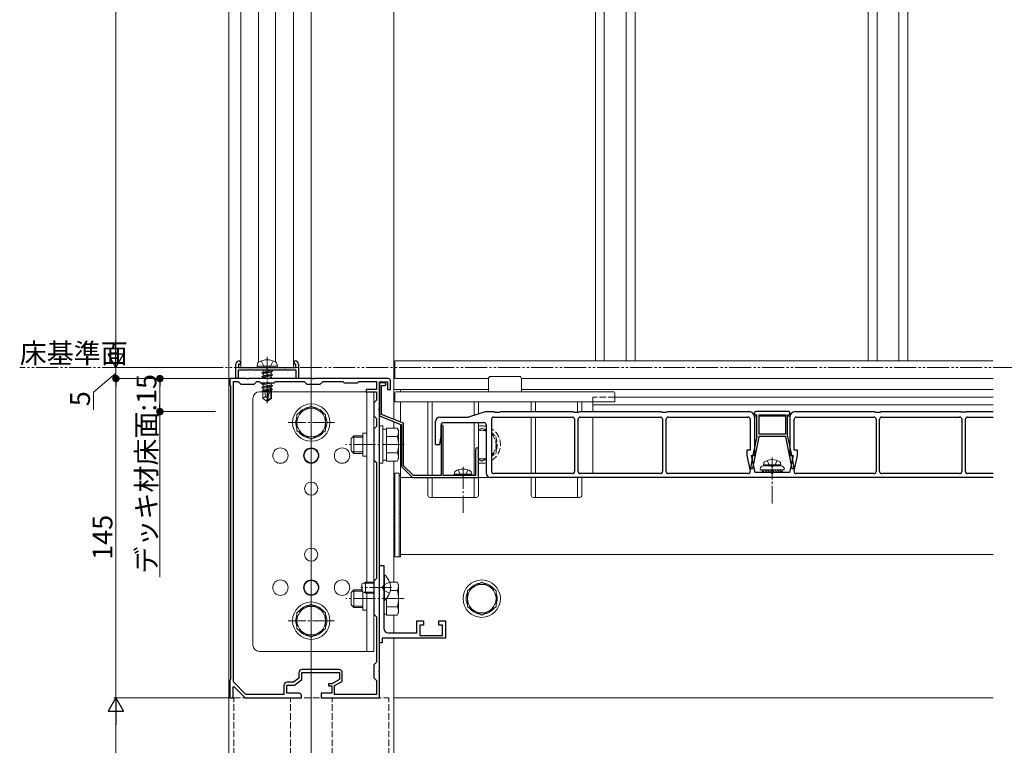
# Model space of a CAD drawing. Extents: x 0 to 1980, y 0 to 3205.
# Drawn here: x 349 to 796, y 2212 to 2541 of the extents above; entities that cross this region are included whole.
import ezdxf

# ---------------------------------------------------------------- set-up
doc = ezdxf.new("R2010")
doc.units = 0
for name, pattern in [('YCENTER_1', [13, 10, -1, 1, -1]), ('YDIVIDE_1', [15, 10, -1, 1, -1, 1, -1]), ('YHIDDEN_1', [4, 3, -1])]:
    doc.linetypes.add(name, pattern=pattern)
for name, color, linetype, lineweight in [('YKK_11', 7, 'CONTINUOUS', 30), ('YKK_12', 2, 'CONTINUOUS', 13), ('YKK_13', 4, 'CONTINUOUS', 13), ('YKK_D', 6, 'CONTINUOUS', 13)]:
    doc.layers.add(name, color=color, linetype=linetype, lineweight=lineweight)
doc.styles.get("Standard").update_dxf_attribs({"font": 'txt', "bigfont": 'BIGFONT'})

msp = doc.modelspace()

# ---------------------------------------------------------------- linework, layer by layer
at = {"layer": 'YKK_11', "color": 0, "linetype": 'ByBlock', "lineweight": -2, "ltscale": 0.5}
for p, q in [((448.58, 2386.28), (449.08, 2385.78)), ((449.08, 2385.78), (449.08, 2384.78)), ((473.48, 2385.78), (473.98, 2386.28)), ((473.48, 2384.78), (473.48, 2385.78)), ((447.08, 2378.28), (447.08, 2384.78)), ((452.76, 2382.08), (448.08, 2382.08)), ((448.08, 2382.08), (448.08, 2378.28)), ((449.08, 2384.78), (448.28, 2384.78)), ((448.28, 2384.78), (448.28, 2383.28)), ((448.28, 2383.28), (461.28, 2383.28)), ((453.02, 2382.23), (452.76, 2382.08)), ((453.54, 2382.23), (453.02, 2382.23)), ((453.8, 2382.08), (453.54, 2382.23)), ((460.76, 2382.08), (453.8, 2382.08)), ((461.02, 2382.23), (460.76, 2382.08)), ((461.28, 2382.38), (461.02, 2382.23)), ((461.28, 2383.28), (474.28, 2383.28)), ((461.54, 2382.23), (461.28, 2382.38)), ((461.8, 2382.08), (461.54, 2382.23)), ((468.76, 2382.08), (461.8, 2382.08)), ((469.02, 2382.23), (468.76, 2382.08)), ((469.54, 2382.23), (469.02, 2382.23)), ((469.8, 2382.08), (469.54, 2382.23)), ((474.48, 2382.08), (469.8, 2382.08)), ((474.28, 2384.78), (473.48, 2384.78)), ((474.28, 2383.28), (474.28, 2384.78)), ((474.48, 2378.28), (474.48, 2382.08)), ((475.48, 2384.78), (475.48, 2378.28)), ((451.82, 2378.28), (444.28, 2378.28)), ((444.28, 2378.28), (444.28, 2375.28)), ((445.88, 2240.42), (445.88, 2376.98)), ((445.88, 2376.98), (448.08, 2376.98)), ((445.88, 2240.42), (445.88, 2376.98)), ((448.08, 2378.28), (447.08, 2378.28)), ((448.08, 2376.98), (449.28, 2375.78)), ((452, 2378.16), (451.82, 2378.28)), ((452.55, 2378.16), (452, 2378.16)), ((452.73, 2378.28), (452.55, 2378.16)), ((460.82, 2378.28), (452.73, 2378.28)), ((455.28, 2375.78), (456.48, 2376.98)), ((456.48, 2376.98), (457.58, 2376.98)), ((457.58, 2376.98), (458.28, 2376.28)), ((458.28, 2376.28), (464.28, 2376.28)), ((461, 2378.16), (460.82, 2378.28)), ((461.55, 2378.16), (461, 2378.16)), ((461.73, 2378.28), (461.55, 2378.16)), ((481.82, 2378.28), (461.73, 2378.28)), ((464.28, 2376.28), (464.98, 2376.98)), ((464.98, 2376.98), (478.08, 2376.98)), ((475.48, 2378.28), (474.48, 2378.28)), ((478.08, 2376.98), (479.28, 2375.78)), ((482, 2378.16), (481.82, 2378.28)), ((482.55, 2378.16), (482, 2378.16)), ((482.73, 2378.28), (482.55, 2378.16)), ((516.28, 2378.28), (482.73, 2378.28)), ((485.28, 2375.78), (486.48, 2376.98)), ((486.48, 2376.98), (495.58, 2376.98)), ((495.58, 2376.98), (496.28, 2376.28)), ((496.28, 2376.28), (502.28, 2376.28)), ((502.28, 2376.28), (502.98, 2376.98)), ((502.98, 2376.98), (510.98, 2376.98)), ((510.98, 2376.98), (510.98, 2373.28)), ((512.28, 2364.73), (512.28, 2376.78)), ((512.28, 2376.78), (515.88, 2376.78)), ((514.68, 2376.28), (512.28, 2376.28)), ((512.28, 2376.28), (512.28, 2361.28)), ((515.88, 2376.78), (515.88, 2373.28)), ((517.28, 2373.28), (517.28, 2377.28)), ((444.28, 2375.28), (444.58, 2374.98)), ((444.58, 2374.98), (444.58, 2241.58)), ((449.28, 2375.78), (455.28, 2375.78)), ((479.28, 2375.78), (485.28, 2375.78)), ((510.98, 2373.28), (506.28, 2373.28)), ((506.28, 2373.28), (506.28, 2372.28)), ((506.28, 2372.28), (510.98, 2372.28)), ((510.98, 2372.28), (510.98, 2368.48)), ((513.28, 2361.95), (513.28, 2375.08)), ((513.28, 2375.08), (514.68, 2375.08)), ((515.88, 2373.28), (517.28, 2373.28)), ((510.98, 2368.48), (509.78, 2367.28)), ((509.78, 2367.28), (509.78, 2361.28)), ((512.16, 2364.55), (512.28, 2364.73)), ((512.16, 2364), (512.16, 2364.55)), ((512.28, 2363.82), (512.16, 2364)), ((512.28, 2348.73), (512.28, 2363.82)), ((509.78, 2361.28), (510.98, 2360.08)), ((510.98, 2360.08), (510.98, 2356.48)), ((512.28, 2361.28), (522.28, 2357.28)), ((523.28, 2357.95), (513.28, 2361.95)), ((510.98, 2356.48), (509.78, 2355.28)), ((509.78, 2355.28), (509.78, 2341.28)), ((522.28, 2357.28), (522.28, 2338.28)), ((523.28, 2338.69), (523.28, 2357.95)), ((540.78, 2357.28), (540.28, 2356.78)), ((540.28, 2356.78), (540.28, 2334.28)), ((541.28, 2356.78), (540.78, 2357.28)), ((541.28, 2334.28), (541.28, 2356.78)), ((512.16, 2348.55), (512.28, 2348.73)), ((512.16, 2348), (512.16, 2348.55)), ((512.28, 2347.82), (512.16, 2348)), ((512.28, 2283.73), (512.28, 2347.82)), ((555.98, 2346.13), (555.98, 2334.28)), ((557.28, 2333.28), (557.28, 2346.13)), ((509.78, 2341.28), (510.98, 2340.08)), ((510.98, 2340.08), (510.98, 2287.48)), ((522.28, 2338.28), (527.28, 2333.28)), ((527.69, 2334.28), (523.28, 2338.69)), ((527.28, 2333.28), (557.28, 2333.28)), ((540.28, 2334.28), (527.69, 2334.28)), ((555.98, 2334.28), (541.28, 2334.28)), ((512.28, 2258.28), (512.28, 2293.28)), ((512.28, 2293.28), (514.28, 2293.28)), ((514.28, 2293.28), (514.28, 2283.73)), ((510.98, 2287.48), (509.78, 2286.28)), ((509.78, 2286.28), (509.78, 2271.28)), ((512.16, 2283.55), (512.28, 2283.73)), ((512.16, 2283), (512.16, 2283.55)), ((512.28, 2282.82), (512.16, 2283)), ((512.28, 2245.73), (512.28, 2282.82)), ((514.28, 2283.73), (514.16, 2283.55)), ((514.16, 2283.55), (514.16, 2283)), ((514.16, 2283), (514.28, 2282.82)), ((514.28, 2282.82), (514.28, 2264.78)), ((509.78, 2271.28), (510.98, 2270.08)), ((510.98, 2270.08), (510.98, 2249.48)), ((529.28, 2262.78), (529.28, 2268.28)), ((529.28, 2268.28), (532.28, 2268.28)), ((532.28, 2266.28), (530.58, 2266.28)), ((530.58, 2266.28), (530.58, 2261.58)), ((532.28, 2268.28), (532.28, 2266.28)), ((539.28, 2266.28), (539.28, 2268.28)), ((539.28, 2268.28), (542.28, 2268.28)), ((540.98, 2266.28), (539.28, 2266.28)), ((540.98, 2261.58), (540.98, 2266.28)), ((542.28, 2268.28), (542.28, 2260.28)), ((542.28, 2260.28), (513.48, 2260.28)), ((513.48, 2260.28), (513.48, 2258.28)), ((516.28, 2262.78), (529.28, 2262.78)), ((530.58, 2261.58), (540.98, 2261.58)), ((513.48, 2258.28), (512.28, 2258.28)), ((510.98, 2249.48), (509.78, 2248.28)), ((509.78, 2248.28), (509.78, 2242.28)), ((475.68, 2242.12), (473.24, 2240.28)), ((475.68, 2244.58), (475.68, 2242.12)), ((476.98, 2241.48), (476.98, 2244.78)), ((476.98, 2244.78), (494.08, 2244.78)), ((493.88, 2246.08), (477.18, 2246.08)), ((494.08, 2244.78), (494.08, 2241.48)), ((495.38, 2240.7), (495.38, 2244.58)), ((509.78, 2242.28), (510.98, 2241.08)), ((512.16, 2245.55), (512.28, 2245.73)), ((512.16, 2245), (512.16, 2245.55)), ((512.28, 2244.82), (512.16, 2245)), ((512.28, 2233.28), (512.28, 2244.82)), ((444.58, 2241.58), (444.28, 2241.28)), ((444.28, 2241.28), (444.28, 2233.28)), ((445.78, 2238.18), (446.14, 2238.33)), ((445.78, 2233.28), (445.78, 2238.18)), ((451.61, 2234.78), (445.88, 2240.42)), ((446.14, 2238.33), (451.28, 2233.28)), ((468.88, 2238.78), (468.88, 2234.78)), ((470.18, 2235.28), (470.18, 2238.98)), ((470.18, 2238.98), (473.68, 2238.98)), ((473.24, 2240.28), (470.38, 2240.28)), ((473.68, 2238.98), (476.98, 2241.48)), ((490.58, 2239.58), (489.08, 2239.58)), ((489.08, 2239.58), (489.08, 2238.68)), ((489.08, 2238.68), (490.58, 2238.68)), ((494.08, 2241.48), (490.58, 2239.58)), ((490.58, 2238.68), (490.58, 2235.28)), ((491.88, 2238.8), (495.38, 2240.7)), ((491.88, 2234.78), (491.88, 2238.8)), ((510.98, 2241.08), (510.98, 2234.78)), ((444.28, 2233.28), (445.78, 2233.28)), ((451.28, 2233.28), (476.78, 2233.28)), ((468.88, 2234.78), (451.61, 2234.78)), ((475.78, 2235.28), (470.18, 2235.28)), ((476.78, 2233.28), (476.78, 2234.28)), ((490.58, 2235.28), (485.78, 2235.28)), ((485.78, 2235.28), (485.78, 2233.28)), ((485.78, 2233.28), (512.28, 2233.28)), ((510.98, 2234.78), (491.88, 2234.78))]:
    msp.add_line(p, q, dxfattribs=at)
for centre, radius, start, end in [((448.58, 2384.78), 1.5, 90, 180), ((473.98, 2384.78), 1.5, 0, 90), ((514.68, 2375.68), 0.6, 270, 90), ((516.28, 2377.28), 1, 0, 90), ((556.63, 2346.13), 0.65, 360, 180), ((516.28, 2264.78), 2, 180, 270), ((477.18, 2244.58), 1.5, 90, 180), ((493.88, 2244.58), 1.5, 0, 90), ((470.38, 2238.78), 1.5, 90, 180), ((475.78, 2234.28), 1, 0, 90)]:
    msp.add_arc(centre, radius, start, end, dxfattribs=at)
at = {"layer": 'YKK_12'}
for p, q in [((481.28, 2840.28), (481.28, 1774.28)), ((443.78, 2811.28), (443.78, 2083.28)), ((518.78, 2811.28), (518.78, 2359.75)), ((449.28, 2383.28), (449.28, 2733.28)), ((457.24, 2385.64), (457.24, 2730.91)), ((465.11, 2385.78), (465.11, 2730.78)), ((473.28, 2383.28), (473.28, 2733.28)), ((610.43, 2730.28), (610.43, 2386.28)), ((614.48, 2730.28), (614.48, 2386.28)), ((624.37, 2730.28), (624.37, 2386.28)), ((628.43, 2730.28), (628.43, 2386.28)), ((734.43, 2730.28), (734.43, 2386.28)), ((738.48, 2730.28), (738.48, 2386.28)), ((748.37, 2730.28), (748.37, 2386.28)), ((752.43, 2730.28), (752.43, 2386.28)), ((519.28, 2378.28), (519.28, 2386.28)), ((791.28, 2386.28), (519.28, 2386.28)), ((449.28, 2383.28), (473.28, 2383.28)), ((518.78, 2378.28), (518.78, 2359.75)), ((561.78, 2378.28), (518.78, 2378.28)), ((791.28, 2378.28), (576.78, 2378.28)), ((561.78, 2373.28), (518.78, 2373.28)), ((521.78, 2372.28), (521.78, 2373.28)), ((791.28, 2373.28), (576.78, 2373.28)), ((521.78, 2358.55), (521.78, 2367.78)), ((609.28, 2367.78), (609.28, 2363.28)), ((791.28, 2369.78), (619.28, 2369.78)), ((791.28, 2366.28), (609.28, 2366.28)), ((518.78, 2358.68), (518.78, 2355.78)), ((518.78, 2358.48), (518.78, 2355.78)), ((609.28, 2360.78), (609.28, 2335.08)), ((683.78, 2361.15), (682.75, 2361.15)), ((696.78, 2361.15), (684.78, 2361.15)), ((698.8, 2361.15), (697.78, 2361.15)), ((521.78, 2298.28), (521.78, 2357.48)), ((518.78, 2340.77), (518.78, 2285.78)), ((518.78, 2340.77), (518.78, 2285.78)), ((791.28, 2333.28), (521.78, 2333.28)), ((791.28, 2298.28), (521.78, 2298.28)), ((518.78, 2270.77), (518.78, 2262.78)), ((518.78, 2270.77), (518.78, 2262.78)), ((518.78, 2260.28), (518.78, 2233.28)), ((518.78, 2260.28), (518.78, 2083.28)), ((791.28, 2233.28), (518.78, 2233.28))]:
    msp.add_line(p, q, dxfattribs=at)
at = {"layer": 'YKK_12', "linetype": 'YHIDDEN_1'}
for p, q in [((561.78, 2378.28), (519.28, 2378.28)), ((791.28, 2378.28), (576.78, 2378.28)), ((609.28, 2367.78), (609.28, 2369.78)), ((619.28, 2369.78), (609.28, 2369.78)), ((446.08, 2233.28), (516.48, 2233.28)), ((446.08, 2083.28), (446.08, 2233.28)), ((471.78, 2083.28), (471.78, 2233.28)), ((490.78, 2083.28), (490.78, 2233.28)), ((516.48, 2083.28), (516.48, 2233.28))]:
    msp.add_line(p, q, dxfattribs=at)
at = {"layer": 'YKK_13', "linetype": 'YHIDDEN_1'}
for p, q in [((458.57, 2386.31), (459.93, 2383.59)), ((463.98, 2386.31), (462.62, 2383.59)), ((459.93, 2383.59), (461.28, 2382.87)), ((462.62, 2383.59), (461.28, 2382.87)), ((558.78, 2355.78), (557.28, 2354.92)), ((560.78, 2354.63), (558.78, 2355.78)), ((565.28, 2352.03), (563.28, 2353.18)), ((565.28, 2344.52), (565.28, 2352.03)), ((557.28, 2341.64), (558.78, 2340.77)), ((558.78, 2340.77), (560.78, 2341.93)), ((563.28, 2343.37), (565.28, 2344.52)), ((688.52, 2341.07), (689.63, 2338.84)), ((693.03, 2341.07), (691.92, 2338.84)), ((548.02, 2336.77), (549.13, 2334.54)), ((552.53, 2336.77), (551.42, 2334.54)), ((689.63, 2338.84), (690.78, 2338.23)), ((691.92, 2338.84), (690.78, 2338.23)), ((549.13, 2334.54), (550.28, 2333.93)), ((551.42, 2334.54), (550.28, 2333.93)), ((513.53, 2283.28), (514.14, 2284.42)), ((513.53, 2283.28), (514.14, 2282.13)), ((516.86, 2285.78), (514.14, 2284.42)), ((516.86, 2280.78), (514.14, 2282.13))]:
    msp.add_line(p, q, dxfattribs=at)
at = {"layer": 'YKK_13', "linetype": 'YCENTER_1'}
for p, q in [((461.28, 2388.22), (461.28, 2367.15)), ((481.28, 2368.78), (481.28, 2347.78)), ((491.78, 2358.28), (470.78, 2358.28)), ((523.48, 2348.28), (496.98, 2348.28)), ((690.78, 2342.48), (690.78, 2321.58)), ((550.28, 2338.18), (550.28, 2317.28)), ((517.78, 2283.28), (503.78, 2283.28)), ((481.28, 2278.78), (481.28, 2257.78)), ((523.48, 2278.28), (496.98, 2278.28)), ((491.78, 2268.28), (470.78, 2268.28))]:
    msp.add_line(p, q, dxfattribs=at)
at = {"layer": 'YKK_13'}
for p, q in [((456.67, 2383.87), (456.87, 2385.01)), ((465.88, 2383.87), (456.67, 2383.87)), ((456.67, 2383.87), (456.78, 2383.28)), ((465.78, 2383.28), (456.78, 2383.28)), ((458.8, 2380.86), (463.75, 2381.69)), ((463.75, 2381.57), (458.8, 2380.75)), ((458.8, 2380.86), (459.45, 2381.24)), ((458.8, 2380.86), (458.8, 2380.75)), ((458.8, 2380.75), (459.45, 2380.37)), ((459.35, 2382.08), (459.45, 2382.02)), ((459.45, 2382.02), (459.64, 2382.08)), ((463.1, 2382.06), (459.45, 2381.24)), ((459.45, 2382.02), (459.45, 2381.24)), ((463.1, 2381.2), (459.45, 2380.37)), ((463.1, 2382.08), (463.1, 2382.06)), ((463.75, 2381.69), (463.1, 2382.06)), ((463.75, 2381.57), (463.1, 2381.2)), ((463.1, 2381.2), (463.1, 2380.41)), ((463.75, 2381.69), (463.75, 2381.57)), ((465.88, 2383.87), (465.68, 2385.01)), ((465.88, 2383.87), (465.78, 2383.28)), ((458.8, 2379.22), (463.75, 2380.04)), ((463.75, 2379.92), (458.8, 2379.1)), ((458.8, 2379.22), (459.45, 2379.59)), ((458.8, 2379.22), (458.8, 2379.1)), ((458.8, 2379.1), (459.45, 2378.72)), ((458.8, 2375.92), (459.45, 2376.29)), ((461.65, 2376.28), (458.8, 2375.8)), ((458.8, 2375.92), (460.94, 2376.28)), ((463.1, 2380.41), (459.45, 2379.59)), ((459.45, 2380.37), (459.45, 2379.59)), ((463.1, 2379.55), (459.45, 2378.72)), ((459.45, 2378.72), (459.45, 2378.28)), ((463.1, 2376.25), (459.45, 2375.43)), ((463.1, 2378.77), (460.88, 2378.27)), ((461.26, 2377.98), (461.39, 2378)), ((463.06, 2378.28), (463.75, 2378.39)), ((463.75, 2380.04), (463.1, 2380.41)), ((463.75, 2379.92), (463.1, 2379.55)), ((463.1, 2379.55), (463.1, 2378.77)), ((463.75, 2378.39), (463.1, 2378.77)), ((463.14, 2376.28), (463.1, 2376.25)), ((463.1, 2376.25), (463.1, 2375.47)), ((463.75, 2380.04), (463.75, 2379.92)), ((463.75, 2378.39), (463.75, 2378.27)), ((457.78, 2372.28), (509.78, 2372.28)), ((458.8, 2375.92), (458.8, 2375.8)), ((458.8, 2375.8), (459.45, 2375.43)), ((458.8, 2374.27), (463.75, 2375.1)), ((463.75, 2374.98), (458.8, 2374.15)), ((458.8, 2374.27), (459.45, 2374.65)), ((458.8, 2374.27), (458.8, 2374.15)), ((458.8, 2374.15), (459.45, 2373.78)), ((462.07, 2373.26), (459.04, 2372.76)), ((459.04, 2372.76), (459.45, 2373)), ((459.27, 2372.65), (459.04, 2372.76)), ((459.27, 2372.65), (459.27, 2369.21)), ((461.92, 2372.57), (459.27, 2372.57)), ((463.1, 2375.47), (459.45, 2374.65)), ((459.45, 2375.43), (459.45, 2374.65)), ((462.34, 2374.43), (459.45, 2373.78)), ((459.45, 2373.78), (459.45, 2373)), ((462.15, 2373.61), (459.45, 2373)), ((462, 2372.95), (460.04, 2372.57)), ((460.45, 2370.21), (460.22, 2372.57)), ((462.35, 2374.46), (461.28, 2369.75)), ((462.86, 2374.58), (461.45, 2368.4)), ((463.1, 2374.6), (462.87, 2374.55)), ((462.92, 2374.39), (462.92, 2369.39)), ((463.1, 2373.82), (462.92, 2373.78)), ((463.63, 2373.52), (462.92, 2373.4)), ((463.63, 2373.26), (462.92, 2373.13)), ((463.1, 2372.96), (462.92, 2372.92)), ((463.28, 2372.57), (462.92, 2372.57)), ((463.75, 2375.1), (463.1, 2375.47)), ((463.75, 2374.98), (463.1, 2374.6)), ((463.1, 2374.6), (463.1, 2373.82)), ((463.63, 2373.52), (463.1, 2373.82)), ((463.63, 2373.26), (463.1, 2372.96)), ((463.28, 2373.06), (463.28, 2369.21)), ((463.63, 2373.52), (463.63, 2373.26)), ((463.75, 2375.1), (463.75, 2374.98)), ((481.28, 2372.28), (481.28, 2367.28)), ((506.58, 2372.28), (506.58, 2285.78)), ((509.78, 2372.28), (509.78, 2254.28)), ((454.78, 2257.28), (454.78, 2369.28)), ((460.45, 2370.21), (459.27, 2369.21)), ((459.27, 2369.21), (461.1, 2367.98)), ((461.28, 2369.62), (460.45, 2370.21)), ((461.28, 2369.75), (461.1, 2367.98)), ((461.1, 2367.98), (461.45, 2367.98)), ((461.28, 2369.75), (461.28, 2367.98)), ((462.92, 2369.39), (461.45, 2368.4)), ((463.28, 2369.21), (461.45, 2367.98)), ((461.45, 2368.4), (461.45, 2367.98)), ((463.28, 2369.21), (462.92, 2369.39)), ((504.78, 2353.48), (504.78, 2343.08)), ((504.78, 2353.48), (506.58, 2353.48)), ((504.78, 2343.08), (506.58, 2343.08)), ((685.28, 2337.08), (685.28, 2336.78)), ((685.28, 2336.78), (696.28, 2336.78)), ((686.28, 2336.78), (686.28, 2335.58)), ((686.3, 2336.78), (687.5, 2335.58)), ((686.78, 2339.08), (686.92, 2339.88)), ((694.78, 2339.08), (686.78, 2339.08)), ((686.78, 2339.08), (686.86, 2338.58)), ((694.78, 2338.58), (686.78, 2338.58)), ((694.69, 2338.58), (686.86, 2338.58)), ((687.42, 2336.78), (688.62, 2335.58)), ((688.54, 2336.78), (689.74, 2335.58)), ((689.66, 2336.78), (690.86, 2335.58)), ((690.79, 2336.78), (691.99, 2335.58)), ((691.91, 2336.78), (693.11, 2335.58)), ((693.03, 2336.78), (694.23, 2335.58)), ((694.15, 2336.78), (695.28, 2335.65)), ((694.78, 2339.08), (694.63, 2339.88)), ((694.78, 2339.08), (694.69, 2338.58)), ((695.28, 2335.58), (695.28, 2336.78)), ((696.28, 2336.78), (696.28, 2337.08)), ((521.28, 2335.28), (519.28, 2335.28)), ((519.28, 2335.28), (519.28, 2297.28)), ((521.28, 2335.28), (521.28, 2297.28)), ((521.78, 2334.28), (521.28, 2334.28)), ((521.28, 2334.28), (521.28, 2297.28)), ((521.33, 2334.23), (521.37, 2334.25)), ((521.71, 2333.36), (521.71, 2333.36)), ((521.78, 2334.28), (521.78, 2297.28)), ((546.28, 2334.78), (546.42, 2335.58)), ((554.28, 2334.78), (546.28, 2334.78)), ((546.28, 2334.78), (546.36, 2334.28)), ((554.19, 2334.28), (546.36, 2334.28)), ((554.28, 2334.78), (554.13, 2335.58)), ((554.28, 2334.78), (554.19, 2334.28)), ((686.28, 2335.67), (686.37, 2335.58)), ((686.28, 2335.58), (695.28, 2335.58)), ((521.35, 2328.36), (521.39, 2328.39)), ((521.43, 2329), (521.43, 2329)), ((521.75, 2327.69), (521.75, 2327.7)), ((521.46, 2323.33), (521.47, 2323.33)), ((521.5, 2317.66), (521.51, 2317.67)), ((521.54, 2316.73), (521.58, 2316.76)), ((521.54, 2312), (521.54, 2312)), ((521.55, 2310.87), (521.6, 2310.9)), ((521.58, 2306.33), (521.58, 2306.33)), ((521.62, 2300.66), (521.62, 2300.66)), ((521.28, 2297.28), (519.28, 2297.28)), ((521.78, 2297.28), (521.28, 2297.28)), ((521.74, 2299.24), (521.78, 2299.26)), ((499.48, 2281.08), (500.68, 2282.28)), ((504.78, 2282.28), (500.68, 2282.28)), ((500.68, 2282.28), (500.68, 2274.28)), ((516.86, 2285.78), (520.4, 2285.78)), ((520.98, 2284.78), (520.4, 2285.78)), ((520.98, 2271.78), (520.98, 2284.78)), ((558.78, 2285.78), (552.28, 2282.03)), ((565.28, 2282.03), (558.78, 2285.78)), ((499.48, 2281.08), (499.48, 2275.48)), ((500.03, 2281.63), (504.78, 2281.63)), ((504.78, 2281.34), (504.78, 2273.08)), ((506.58, 2280.78), (506.58, 2254.28)), ((515.48, 2274.28), (515.48, 2278.33)), ((515.48, 2270.77), (515.48, 2278.33)), ((517.17, 2282.03), (520.4, 2282.03)), ((552.28, 2282.03), (552.28, 2274.52)), ((565.28, 2274.52), (565.28, 2282.03)), ((499.48, 2275.48), (500.68, 2274.28)), ((500.03, 2274.92), (504.78, 2274.92)), ((500.68, 2274.28), (504.78, 2274.28)), ((515.48, 2274.52), (520.4, 2274.52)), ((552.28, 2274.52), (558.78, 2270.77)), ((558.78, 2270.77), (565.28, 2274.52)), ((504.78, 2273.08), (506.58, 2273.08)), ((514.28, 2271.23), (515.48, 2271.23)), ((515.48, 2270.77), (520.4, 2270.77)), ((520.98, 2271.78), (520.4, 2270.77)), ((481.28, 2254.28), (481.28, 2259.28)), ((509.78, 2254.28), (457.78, 2254.28))]:
    msp.add_line(p, q, dxfattribs=at)
at = {"layer": 'YKK_13', "linetype": 'Continuous'}
for p, q in [((561.78, 2378.28), (561.78, 2372.28)), ((562.78, 2379.28), (575.78, 2379.28)), ((576.78, 2372.28), (576.78, 2378.28)), ((519.28, 2367.78), (519.28, 2371.78)), ((519.78, 2372.28), (618.78, 2372.28)), ((619.28, 2371.78), (619.28, 2367.78)), ((519.28, 2367.78), (619.28, 2367.78)), ((534.28, 2334.28), (534.28, 2367.78)), ((536.28, 2367.78), (536.28, 2334.28)), ((555.28, 2361.56), (555.28, 2367.78)), ((557.28, 2367.78), (557.28, 2362.18)), ((581.28, 2363.28), (581.28, 2367.78)), ((583.28, 2367.78), (583.28, 2363.28)), ((602.28, 2362.98), (602.28, 2367.78)), ((604.28, 2367.78), (604.28, 2363.28)), ((481.28, 2365.78), (474.78, 2362.03)), ((487.78, 2362.03), (481.28, 2365.78)), ((474.78, 2362.03), (474.78, 2354.52)), ((487.78, 2354.52), (487.78, 2362.03)), ((581.28, 2335.08), (581.28, 2360.78)), ((583.28, 2360.78), (583.28, 2335.08)), ((474.78, 2354.52), (481.28, 2350.77)), ((481.28, 2350.77), (487.78, 2354.52)), ((512.28, 2356.78), (512.28, 2339.78)), ((513.88, 2356.78), (512.28, 2356.78)), ((513.88, 2339.78), (513.88, 2356.78)), ((515.48, 2355.33), (513.88, 2355.33)), ((515.48, 2355.78), (520.4, 2355.78)), ((515.48, 2340.77), (515.48, 2355.78)), ((520.98, 2354.78), (520.4, 2355.78)), ((520.98, 2341.78), (520.98, 2354.78)), ((555.28, 2334.28), (555.28, 2358.28)), ((557.28, 2358.28), (557.28, 2335.28)), ((499.48, 2351.08), (500.68, 2352.28)), ((499.48, 2351.08), (499.48, 2345.48)), ((500.03, 2351.63), (504.78, 2351.63)), ((504.78, 2352.28), (500.68, 2352.28)), ((500.68, 2352.28), (500.68, 2344.28)), ((515.48, 2344.28), (515.48, 2352.28)), ((515.48, 2352.03), (520.4, 2352.03)), ((499.48, 2345.48), (500.68, 2344.28)), ((500.03, 2344.92), (504.78, 2344.92)), ((500.68, 2344.28), (504.78, 2344.28)), ((513.88, 2341.23), (515.48, 2341.23)), ((515.48, 2344.52), (520.4, 2344.52)), ((515.48, 2340.77), (520.4, 2340.77)), ((520.98, 2341.78), (520.4, 2340.77)), ((512.28, 2339.78), (513.88, 2339.78)), ((534.28, 2325.28), (534.28, 2333.28)), ((536.28, 2333.28), (536.28, 2324.28)), ((555.28, 2324.28), (555.28, 2333.28)), ((557.28, 2333.28), (557.28, 2325.28)), ((581.28, 2325.28), (581.28, 2333.28)), ((583.28, 2333.28), (583.28, 2324.28)), ((602.28, 2324.28), (602.28, 2333.28)), ((604.28, 2333.28), (604.28, 2325.28)), ((535.28, 2324.28), (556.28, 2324.28)), ((582.28, 2324.28), (603.28, 2324.28)), ((514.28, 2289.18), (514.28, 2277.38)), ((514.52, 2289.18), (514.28, 2289.18)), ((514.52, 2277.38), (514.52, 2289.18)), ((504.28, 2284.98), (505.98, 2285.78)), ((504.28, 2281.58), (504.28, 2284.98)), ((509.78, 2285.34), (505.06, 2285.34)), ((509.78, 2285.78), (505.98, 2285.78)), ((505.98, 2280.78), (505.98, 2285.78)), ((505.98, 2280.78), (504.28, 2281.58)), ((509.78, 2281.21), (505.06, 2281.21)), ((509.78, 2280.78), (505.98, 2280.78)), ((481.28, 2275.78), (474.78, 2272.03)), ((487.78, 2272.03), (481.28, 2275.78)), ((514.52, 2277.38), (514.28, 2277.38)), ((474.78, 2272.03), (474.78, 2264.52)), ((487.78, 2264.52), (487.78, 2272.03)), ((474.78, 2264.52), (481.28, 2260.77)), ((481.28, 2260.77), (487.78, 2264.52))]:
    msp.add_line(p, q, dxfattribs=at)
at = {"layer": 'YKK_13', "linetype": 'Continuous', "lineweight": 30}
for p, q in [((560.78, 2363.28), (552.78, 2360.78)), ((560.78, 2363.28), (564.28, 2363.28)), ((564.28, 2363.28), (564.78, 2362.98)), ((564.78, 2362.98), (566.78, 2362.98)), ((566.78, 2362.98), (567.28, 2363.28)), ((567.28, 2363.28), (600.28, 2363.28)), ((600.28, 2363.28), (600.78, 2362.98)), ((600.78, 2362.98), (602.78, 2362.98)), ((602.78, 2362.98), (603.28, 2363.28)), ((603.28, 2363.28), (640.28, 2363.28)), ((640.28, 2363.28), (640.78, 2362.98)), ((640.78, 2362.98), (642.78, 2362.98)), ((642.78, 2362.98), (643.28, 2363.28)), ((643.28, 2363.28), (680.28, 2363.28)), ((698.28, 2363.28), (683.28, 2363.28)), ((701.28, 2363.28), (737.28, 2363.28)), ((737.28, 2363.28), (737.78, 2362.98)), ((737.78, 2362.98), (739.78, 2362.98)), ((739.78, 2362.98), (740.28, 2363.28)), ((740.28, 2363.28), (776.28, 2363.28)), ((776.28, 2363.28), (776.78, 2362.98)), ((778.78, 2362.98), (776.78, 2362.98)), ((778.78, 2362.98), (779.28, 2363.28)), ((779.28, 2363.28), (791.28, 2363.28)), ((537.78, 2348.28), (537.78, 2358.78)), ((539.78, 2360.78), (552.78, 2360.78)), ((563.28, 2359.78), (563.28, 2336.08)), ((564.28, 2360.78), (599.98, 2360.78)), ((600.98, 2359.78), (600.98, 2336.08)), ((602.58, 2336.08), (602.58, 2359.78)), ((603.58, 2360.78), (639.98, 2360.78)), ((640.98, 2359.78), (640.98, 2336.08)), ((642.58, 2336.08), (642.58, 2359.78)), ((643.58, 2360.78), (679.78, 2360.78)), ((680.78, 2359.78), (680.78, 2345.78)), ((682.78, 2362.78), (682.78, 2362.38)), ((682.78, 2360.78), (682.78, 2343.28)), ((683.28, 2361.88), (683.78, 2361.88)), ((683.78, 2351.98), (683.78, 2361.88)), ((684.78, 2361.88), (684.78, 2352.98)), ((684.78, 2361.88), (696.78, 2361.88)), ((696.78, 2361.88), (696.78, 2352.98)), ((697.78, 2351.98), (697.78, 2361.88)), ((697.78, 2361.88), (698.28, 2361.88)), ((698.78, 2362.38), (698.78, 2362.78)), ((698.78, 2360.78), (698.78, 2343.28)), ((700.78, 2345.78), (700.78, 2359.78)), ((701.78, 2360.78), (736.98, 2360.78)), ((737.98, 2359.78), (737.98, 2336.08)), ((739.58, 2336.08), (739.58, 2359.78)), ((740.58, 2360.78), (775.98, 2360.78)), ((776.98, 2359.78), (776.98, 2336.08)), ((778.58, 2336.08), (778.58, 2359.78)), ((779.58, 2360.78), (791.28, 2360.78)), ((540.28, 2352.28), (540.28, 2357.28)), ((541.28, 2358.28), (559.78, 2358.28)), ((560.78, 2357.28), (560.78, 2335.28)), ((539.78, 2348.28), (540.28, 2352.28)), ((684.78, 2351.88), (681.84, 2337.48)), ((683.78, 2351.98), (682.04, 2343.48)), ((696.78, 2352.98), (684.78, 2352.98)), ((696.78, 2351.98), (684.78, 2351.98)), ((684.78, 2351.98), (684.78, 2351.88)), ((696.78, 2351.98), (696.78, 2351.88)), ((696.78, 2351.88), (699.71, 2337.48)), ((697.78, 2351.98), (699.51, 2343.48)), ((537.78, 2348.28), (539.78, 2348.28)), ((680.78, 2345.78), (679.28, 2345.78)), ((679.28, 2345.78), (679.28, 2343.28)), ((702.28, 2345.78), (700.78, 2345.78)), ((702.28, 2343.28), (702.28, 2345.78)), ((679.28, 2343.28), (680.79, 2336.29)), ((681.74, 2342), (681.03, 2338.48)), ((681.28, 2343.28), (682.78, 2343.28)), ((681.28, 2343.28), (682.95, 2335.58)), ((681.74, 2343.18), (681.74, 2342)), ((700.28, 2343.28), (698.6, 2335.58)), ((698.78, 2343.28), (700.28, 2343.28)), ((699.81, 2343.18), (699.81, 2342)), ((699.81, 2342), (700.53, 2338.48)), ((700.76, 2336.29), (702.28, 2343.28)), ((681.03, 2338.48), (681.11, 2337.48)), ((681.11, 2337.48), (681.84, 2337.48)), ((699.71, 2337.48), (700.44, 2337.48)), ((700.53, 2338.48), (700.44, 2337.48)), ((791.28, 2333.28), (562.78, 2333.28)), ((599.98, 2335.08), (564.28, 2335.08)), ((639.98, 2335.08), (603.58, 2335.08)), ((679.82, 2335.08), (643.58, 2335.08)), ((690.28, 2335.58), (682.95, 2335.58)), ((698.6, 2335.58), (691.28, 2335.58)), ((736.98, 2335.08), (701.73, 2335.08)), ((775.98, 2335.08), (740.58, 2335.08)), ((791.28, 2335.08), (779.58, 2335.08))]:
    msp.add_line(p, q, dxfattribs=at)
at = {"layer": 'YKK_13', "linetype": 'Continuous'}
for centre, radius in [((481.28, 2358.28), 8.5), ((481.28, 2358.28), 6.5), ((481.28, 2268.28), 8.5), ((481.28, 2268.28), 6.5)]:
    msp.add_circle(centre, radius, dxfattribs=at)
at = {"layer": 'YKK_13'}
for centre, radius in [((467.28, 2343.28), 3.5), ((481.28, 2343.28), 3.5), ((481.28, 2343.28), 3.25), ((495.28, 2343.28), 3.5), ((481.28, 2328.28), 3), ((481.28, 2298.28), 3), ((467.28, 2283.28), 3.5), ((481.28, 2283.28), 3.5), ((495.28, 2283.28), 3.5), ((558.78, 2278.28), 8.5), ((481.28, 2283.28), 3.25), ((558.78, 2278.28), 6.5)]:
    msp.add_circle(centre, radius, dxfattribs=at)
for centre, radius, start, end in [((457.92, 2384.83), 1.06, 120.6359, 170), ((461.28, 2379.16), 7.65, 59.3641, 120.6359), ((464.63, 2384.83), 1.06, 10, 59.3641), ((459.22, 2383.04), 0.235, 89.5534, 90), ((463.34, 2383.04), 0.235, 90, 90.3755), ((457.78, 2369.28), 3, 90, 180), ((462.63, 2374.39), 0.292, 0, 167.191), ((687.8, 2339.72), 0.9, 122.0559, 170), ((690.78, 2334.98), 6.5, 57.9441, 122.0559), ((693.75, 2339.72), 0.9, 10, 57.9441), ((547.3, 2335.42), 0.9, 122.0559, 170), ((550.28, 2330.68), 6.5, 57.9441, 122.0559), ((553.25, 2335.42), 0.9, 10, 57.9441), ((686.78, 2337.08), 1.5, 90, 180), ((694.78, 2337.08), 1.5, 0, 90), ((548.53, 2334.08), 0.2, 89.921, 90), ((517.65, 2283.91), 3.32, 325.6158, 34.3842), ((558.78, 2278.28), 7.05, 97.2181, 142.7819), ((558.78, 2278.28), 7.05, 37.2181, 82.7819), ((508.56, 2278.28), 12.42, 342.412, 17.588), ((558.78, 2278.28), 7.05, 157.2181, 202.7819), ((558.78, 2278.28), 7.05, 337.2181, 22.7819), ((517.65, 2272.65), 3.32, 325.6158, 34.3842), ((558.78, 2278.28), 7.05, 217.2181, 262.7819), ((558.78, 2278.28), 7.05, 277.2181, 322.7819), ((457.78, 2257.28), 3, 180, 270)]:
    msp.add_arc(centre, radius, start, end, dxfattribs=at)
at = {"layer": 'YKK_13', "linetype": 'Continuous'}
for centre, radius, start, end in [((562.78, 2378.28), 1, 90, 180), ((575.78, 2378.28), 1, 0, 90), ((519.78, 2371.78), 0.5, 90, 180), ((618.78, 2371.78), 0.5, 0, 90), ((481.28, 2358.28), 7.05, 97.2181, 142.7819), ((481.28, 2358.28), 7.05, 37.2181, 82.7819), ((481.28, 2358.28), 7.05, 157.2181, 202.7819), ((481.28, 2358.28), 7.05, 337.2181, 22.7819), ((481.28, 2358.28), 7.05, 217.2181, 262.7819), ((481.28, 2358.28), 7.05, 277.2181, 322.7819), ((517.65, 2353.91), 3.32, 325.6158, 34.3842), ((508.56, 2348.28), 12.42, 342.412, 17.588), ((517.65, 2342.65), 3.32, 325.6158, 34.3842), ((535.28, 2325.28), 1, 180, 270), ((556.28, 2325.28), 1, 270, 0), ((582.28, 2325.28), 1, 180, 270), ((603.28, 2325.28), 1, 270, 0), ((509.58, 2283.28), 7.7, 309.9831, 50.0169), ((481.28, 2268.28), 7.05, 97.2181, 142.7819), ((481.28, 2268.28), 7.05, 37.2181, 82.7819), ((481.28, 2268.28), 7.05, 157.2181, 202.7819), ((481.28, 2268.28), 7.05, 337.2181, 22.7819), ((481.28, 2268.28), 7.05, 217.2181, 262.7819), ((481.28, 2268.28), 7.05, 277.2181, 322.7819)]:
    msp.add_arc(centre, radius, start, end, dxfattribs=at)
at = {"layer": 'YKK_13', "linetype": 'Continuous', "lineweight": 30}
for centre, radius, start, end in [((680.28, 2360.78), 2.5, 0, 90), ((683.28, 2362.78), 0.5, 90, 180), ((698.28, 2362.78), 0.5, 0, 90), ((701.28, 2360.78), 2.5, 90, 180), ((539.78, 2358.78), 2, 90, 180), ((564.28, 2359.78), 1, 90, 180), ((599.98, 2359.78), 1, 0, 90), ((603.58, 2359.78), 1, 90, 180), ((639.98, 2359.78), 1, 0, 90), ((643.58, 2359.78), 1, 90, 180), ((679.78, 2359.78), 1, 0, 90), ((683.28, 2362.38), 0.5, 180, 270), ((698.28, 2362.38), 0.5, 270, 0), ((701.78, 2359.78), 1, 90, 180), ((736.98, 2359.78), 1, 0, 90), ((740.58, 2359.78), 1, 90, 180), ((775.98, 2359.78), 1, 0, 90), ((779.58, 2359.78), 1, 90, 180), ((541.28, 2357.28), 1, 90, 180), ((559.78, 2357.28), 1, 0, 90), ((682.04, 2343.18), 0.3, 90, 180), ((699.51, 2343.18), 0.3, 0, 90), ((564.28, 2336.08), 1, 180, 270), ((599.98, 2336.08), 1, 270, 0), ((603.58, 2336.08), 1, 180, 270), ((639.98, 2336.08), 1, 270, 0), ((643.58, 2336.08), 1, 180, 270), ((679.82, 2336.08), 1, 270, 12.2648), ((701.73, 2336.08), 1, 167.7352, 270), ((736.98, 2336.08), 1, 270, 0), ((740.58, 2336.08), 1, 180, 270), ((775.98, 2336.08), 1, 270, 0), ((779.58, 2336.08), 1, 180, 270), ((562.78, 2335.28), 2, 180, 270), ((690.78, 2335.58), 0.5, 180, 0)]:
    msp.add_arc(centre, radius, start, end, dxfattribs=at)
at = {"layer": 'YKK_13', "linetype": 'YHIDDEN_1'}
for radius, start, end in [(8.5, 76.391, 100.1642), (7.05, 97.2181, 102.2845), (6.5, 72.0798, 103.3424), (7.05, 73.5196, 82.7819), (8.5, 301.9657, 58.0343), (7.05, 37.2181, 50.335), (6.5, 313.8131, 46.1869), (7.05, 337.2181, 22.7819), (6.5, 256.6576, 287.9202), (7.05, 257.7155, 262.7819), (7.05, 277.2181, 286.4804), (7.05, 309.665, 322.7819), (8.5, 259.8358, 283.609)]:
    msp.add_arc((558.78, 2348.28), radius, start, end, dxfattribs=at)
at = {"layer": 'YKK_D'}
for p, q in [((392.5, 2390.28), (392.5, 2801.28)), ((392.5, 2383.28), (392.5, 2386.68)), ((392.5, 2380.78), (382.31, 2372.13)), ((432.78, 2383.28), (391.5, 2383.28)), ((432.78, 2383.28), (391.5, 2383.28)), ((392.5, 2378.28), (392.5, 2383.28)), ((392.5, 2378.28), (392.5, 2383.28)), ((443.58, 2378.28), (391.5, 2378.28)), ((443.08, 2378.28), (391.5, 2378.28)), ((443.58, 2378.28), (411.5, 2378.28)), ((382.31, 2372.13), (382.31, 2364.13)), ((392.5, 2374.88), (392.5, 2233.28)), ((392.5, 2374.88), (392.5, 2371.48)), ((412.5, 2374.88), (412.5, 2366.68)), ((437.78, 2363.28), (411.5, 2363.28)), ((412.5, 2363.28), (412.5, 2288.04)), ((443.58, 2233.28), (391.5, 2233.28)), ((443.58, 2233.28), (391.5, 2233.28)), ((392.5, 2226.28), (392.5, 2090.28))]:
    msp.add_line(p, q, dxfattribs=at)
at = {"layer": 'YKK_D', "lineweight": -2}
for p, q in [((392.5, 2383.28), (392.5, 2395.4)), ((392.5, 2383.28), (389, 2389.34)), ((396, 2389.34), (389, 2389.34)), ((392.5, 2383.28), (396, 2389.34)), ((392.5, 2233.28), (389, 2227.21)), ((392.5, 2233.28), (396, 2227.21)), ((392.5, 2233.28), (392.5, 2221.15)), ((389, 2227.21), (396, 2227.21))]:
    msp.add_line(p, q, dxfattribs=at)
at = {"layer": 'YKK_D', "linetype": 'YDIVIDE_1'}
msp.add_line((1071.28, 2383.28), (348.78, 2383.28), dxfattribs=at)
at = {"layer": 'YKK_D', "linetype": 'ByBlock', "lineweight": -2}
for p, q in [((392.5, 2376.58), (392.5, 2374.88)), ((392.5, 2376.58), (392.5, 2374.88)), ((412.5, 2376.58), (412.5, 2374.88)), ((412.5, 2364.98), (412.5, 2366.68))]:
    msp.add_line(p, q, dxfattribs=at)
at = {"layer": 'YKK_D', "linetype": 'ByBlock', "const_width": 1.7}
for points in [[(392.5, 2377.43, 1), (392.5, 2379.13, 1)], [(392.5, 2377.43, 1), (392.5, 2379.13, 1)], [(412.5, 2377.43, 1), (412.5, 2379.13, 1)], [(412.5, 2364.13, 1), (412.5, 2362.43, 1)]]:
    msp.add_lwpolyline(points, format="xyb", close=True, dxfattribs=at)

# ---------------------------------------------------------------- texts
at = {"layer": 'YKK_D'}
msp.add_text('床基準面', height=9, dxfattribs=at).set_placement((348.78, 2385.28))
for s, p in [('デッキ材床面:15', (410.9, 2289.64)), ('5', (380.71, 2365.73)), ('145', (390.9, 2295.92))]:
    msp.add_text(s, height=9, rotation=90, dxfattribs=at).set_placement(p)

doc.saveas('drawing.dxf')
